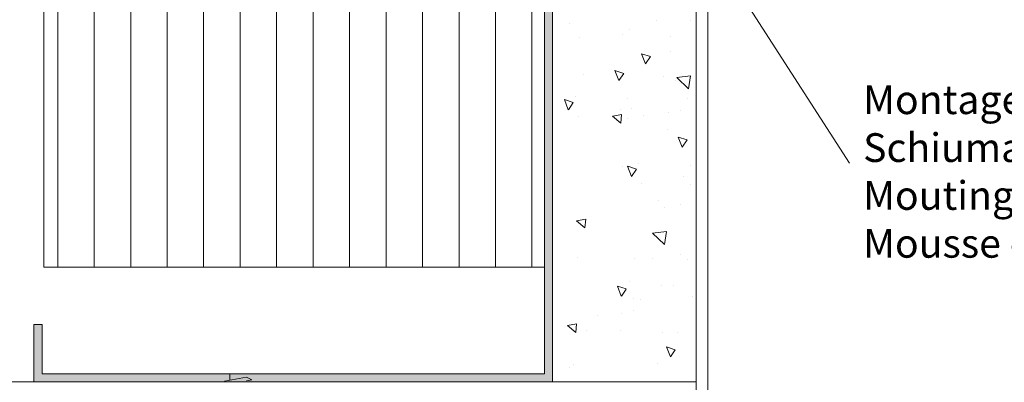
# Model space of a CAD drawing. Units: millimetres. Extents: x 1347 to 1644, y 1383 to 1600.
# Drawn here: x 1432 to 1518, y 1458 to 1489 of the extents above; entities that cross this region are included whole.
import ezdxf

# ---------------------------------------------------------------- set-up
doc = ezdxf.new("R2010")
doc.units = ezdxf.units.MM
doc.layers.get('0').update_dxf_attribs({"lineweight": 18})
for name, color, linetype, lineweight in [('1', 7, 'Continuous', 0), ('Gipsp Sch', 253, 'Continuous', 5), ('Lieneien', 7, 'Continuous', 20), ('Lienen Ziegel', 7, 'Continuous', 15), ('MontagebügelLienen', 255, 'Continuous', 0), ('Profile Sch', 251, 'Continuous', 15), ('Putznetz Lienien', 7, 'Continuous', 15), ('Schrafur Holz', 36, 'Continuous', 18)]:
    doc.layers.add(name, color=color, linetype=linetype, lineweight=lineweight)

msp = doc.modelspace()

# ---------------------------------------------------------------- hatches: boundary and pattern name
at = {"layer": 'Profile Sch', "transparency": 33554687}
msp.add_hatch(color=256, dxfattribs=at).paths.add_polyline_path([(1434.205, 1462.797), (1434.205, 1458.497), (1477.949, 1458.497), (1477.949, 1532.097), (1434.349, 1532.097), (1434.349, 1527.797), (1433.649, 1527.797), (1433.649, 1532.797), (1478.649, 1532.797), (1478.649, 1457.797), (1433.505, 1457.797), (1433.505, 1462.797)])
at = {"layer": 'Schrafur Holz', "transparency": 33554687}
h = msp.add_hatch(dxfattribs=at)
h.set_pattern_fill('ANSI31', color=256, angle=45, style=0)
h.set_pattern_definition([(90, (-11731.1554, -2067.027), (-3.175, 2e-16), [])])
h.paths.add_polyline_path([(1434.349, 1532.097), (1434.349, 1467.797), (1477.949, 1467.797), (1477.949, 1532.097)])

# ---------------------------------------------------------------- linework, layer by layer
for p, q in [((1478.649, 1532.797), (1478.649, 1457.797)), ((1434.349, 1467.797), (1434.349, 1532.097)), ((1434.349, 1467.797), (1434.349, 1532.097)), ((1477.949, 1532.097), (1477.949, 1458.497)), ((1477.949, 1467.797), (1477.949, 1532.097)), ((1492.149, 1515.296), (1492.149, 1432.797)), ((1491.15, 1452.097), (1491.15, 1514.916)), ((1434.349, 1467.797), (1477.949, 1467.797)), ((1434.349, 1467.797), (1477.949, 1467.797)), ((1434.205, 1462.797), (1433.505, 1462.797)), ((1434.205, 1462.797), (1433.505, 1462.797)), ((1434.205, 1462.797), (1433.505, 1462.797)), ((1433.505, 1457.797), (1433.505, 1462.797)), ((1434.205, 1462.797), (1433.505, 1462.797)), ((1434.205, 1462.797), (1433.505, 1462.797)), ((1434.205, 1462.797), (1433.505, 1462.797)), ((1434.205, 1462.797), (1433.505, 1462.797)), ((1433.505, 1457.797), (1433.505, 1462.797)), ((1434.205, 1462.797), (1433.505, 1462.797)), ((1434.205, 1462.797), (1434.205, 1458.497)), ((1434.205, 1458.497), (1434.205, 1462.797)), ((1434.205, 1462.797), (1434.205, 1458.497)), ((1434.205, 1458.497), (1434.205, 1462.797)), ((1434.205, 1462.797), (1434.205, 1458.497)), ((1434.205, 1458.497), (1434.205, 1462.797)), ((1434.205, 1458.497), (1434.205, 1462.797)), ((1434.205, 1462.797), (1434.205, 1458.497)), ((1434.205, 1458.497), (1434.205, 1462.797)), ((1434.205, 1462.797), (1434.205, 1458.497)), ((1434.205, 1458.497), (1434.205, 1462.797)), ((1434.205, 1462.797), (1434.205, 1458.497)), ((1434.205, 1458.497), (1434.205, 1462.797)), ((1434.205, 1458.497), (1434.205, 1462.797)), ((1491.15, 1457.797), (1373.637, 1457.797)), ((1433.505, 1457.797), (1478.649, 1457.797)), ((1434.205, 1458.497), (1477.949, 1458.497)), ((1478.637, 1457.797), (1491.15, 1457.797))]:
    msp.add_line(p, q)
at = {"layer": 'Gipsp Sch'}
for p, q in [((1480.124, 1489.026), (1480.124, 1489.026)), ((1487.65, 1489.23), (1487.65, 1489.23)), ((1490.646, 1489.231), (1490.646, 1489.231)), ((1480.948, 1487.761), (1480.948, 1487.761)), ((1484.694, 1488.033), (1484.694, 1488.033)), ((1485.32, 1488.428), (1485.32, 1488.428)), ((1488.922, 1487.879), (1488.922, 1487.879)), ((1486.732, 1485.475), (1486.391, 1486.365)), ((1487.161, 1486.11), (1486.393, 1486.367)), ((1486.735, 1485.477), (1487.161, 1486.108)), ((1488.94, 1486.553), (1488.94, 1486.553)), ((1481.366, 1484.582), (1481.366, 1484.582)), ((1484.407, 1484.021), (1484.066, 1484.91)), ((1484.836, 1484.655), (1484.068, 1484.913)), ((1484.41, 1484.022), (1484.836, 1484.654)), ((1488.283, 1484.42), (1488.283, 1484.42)), ((1490.652, 1484.433), (1489.446, 1484.292)), ((1490.48, 1483.305), (1490.655, 1484.435)), ((1489.38, 1484.064), (1489.38, 1484.064)), ((1490.474, 1483.303), (1489.443, 1484.292)), ((1480.593, 1482.602), (1480.593, 1482.602)), ((1480.011, 1481.489), (1479.67, 1482.378)), ((1480.44, 1482.123), (1479.672, 1482.381)), ((1480.014, 1481.491), (1480.44, 1482.122)), ((1485.145, 1482.459), (1485.145, 1482.459)), ((1490.359, 1482.451), (1490.359, 1482.451)), ((1480.895, 1480.899), (1480.895, 1480.899)), ((1484.579, 1480.311), (1483.849, 1480.923)), ((1484.657, 1481.077), (1483.861, 1480.931)), ((1484.567, 1481.473), (1484.567, 1481.473)), ((1484.58, 1480.31), (1484.646, 1481.069)), ((1485.507, 1481.618), (1485.507, 1481.618)), ((1486.592, 1481.021), (1486.592, 1481.021)), ((1488.702, 1481.241), (1488.702, 1481.241)), ((1489.735, 1481.464), (1489.735, 1481.464)), ((1485.123, 1480.745), (1485.123, 1480.745)), ((1488.653, 1479.774), (1488.653, 1479.774)), ((1489.914, 1478.22), (1489.572, 1479.109)), ((1490.342, 1478.854), (1489.574, 1479.111)), ((1489.916, 1478.221), (1490.342, 1478.853)), ((1486.099, 1476.8), (1486.099, 1476.8)), ((1490.651, 1476.658), (1490.651, 1476.658)), ((1484.749, 1476.561), (1484.749, 1476.561)), ((1485.518, 1475.688), (1485.176, 1476.577)), ((1485.946, 1476.322), (1485.179, 1476.58)), ((1485.52, 1475.689), (1485.947, 1476.321)), ((1486.401, 1475.098), (1486.401, 1475.098)), ((1490.073, 1475.672), (1490.073, 1475.672)), ((1490.629, 1474.943), (1490.629, 1474.943)), ((1487.863, 1473.615), (1487.863, 1473.615)), ((1489.758, 1473.22), (1489.758, 1473.22)), ((1488.367, 1472.994), (1488.367, 1472.994)), ((1481.455, 1471.202), (1480.726, 1471.814)), ((1481.533, 1471.968), (1480.737, 1471.821)), ((1481.456, 1471.2), (1481.523, 1471.959)), ((1488.372, 1469.749), (1487.341, 1470.738)), ((1488.55, 1470.879), (1487.344, 1470.738)), ((1488.377, 1469.751), (1488.553, 1470.881)), ((1489.787, 1468.892), (1489.787, 1468.892)), ((1480.799, 1468.656), (1480.799, 1468.656)), ((1485.801, 1468.572), (1485.801, 1468.572)), ((1487.354, 1468.501), (1487.354, 1468.501)), ((1490.391, 1468.411), (1490.391, 1468.411)), ((1485.3, 1466.579), (1485.3, 1466.579)), ((1484.624, 1465.25), (1484.283, 1466.139)), ((1485.052, 1465.884), (1484.285, 1466.141)), ((1484.627, 1465.251), (1485.053, 1465.883)), ((1488.081, 1466.215), (1488.081, 1466.215)), ((1489.134, 1466.208), (1489.134, 1466.208)), ((1485.647, 1465.067), (1485.647, 1465.067)), ((1486.279, 1464.966), (1486.279, 1464.966)), ((1490.81, 1465.231), (1490.81, 1465.231)), ((1484.622, 1463.756), (1484.622, 1463.756)), ((1485.655, 1463.979), (1485.655, 1463.979)), ((1482.512, 1463.536), (1482.512, 1463.536)), ((1480.658, 1462.093), (1479.929, 1462.705)), ((1480.736, 1462.859), (1479.94, 1462.712)), ((1480.659, 1462.091), (1480.726, 1462.85)), ((1481.612, 1462.241), (1481.612, 1462.241)), ((1484.574, 1462.289), (1484.574, 1462.289)), ((1488.167, 1462.087), (1488.167, 1462.087)), ((1489.5, 1462.113), (1489.5, 1462.113)), ((1488.896, 1459.968), (1488.555, 1460.857)), ((1489.325, 1460.602), (1488.557, 1460.86)), ((1488.899, 1459.969), (1489.325, 1460.601)), ((1480.154, 1459.083), (1480.154, 1459.083)), ((1480.501, 1459.326), (1480.501, 1459.326)), ((1487.794, 1459.435), (1487.794, 1459.435))]:
    msp.add_line(p, q, dxfattribs=at)
at = {"layer": 'Lieneien'}
for p, q in [((1434.205, 1462.797), (1433.505, 1462.797)), ((1433.505, 1462.797), (1433.505, 1457.797)), ((1434.205, 1462.797), (1433.505, 1462.797)), ((1433.505, 1462.797), (1433.505, 1457.797)), ((1434.205, 1458.497), (1434.205, 1462.797)), ((1434.205, 1458.497), (1434.205, 1462.797)), ((1478.637, 1457.797), (1433.637, 1457.797))]:
    msp.add_line(p, q, dxfattribs=at)
at = {"layer": 'Lienen Ziegel'}
msp.add_line((1479.475, 1515.588), (1504.494, 1476.845), dxfattribs=at)
at = {"layer": 'MontagebügelLienen'}
for p, q in [((1433.505, 1462.797), (1433.505, 1457.797)), ((1434.205, 1462.797), (1433.505, 1462.797)), ((1433.505, 1462.797), (1433.505, 1457.797)), ((1434.205, 1462.797), (1433.505, 1462.797)), ((1434.205, 1462.797), (1434.205, 1458.497)), ((1434.205, 1462.797), (1434.205, 1458.497))]:
    msp.add_line(p, q, dxfattribs=at)
at = {"layer": 'Profile Sch'}
for p, q in [((1450.091, 1457.861), (1452.011, 1458.22)), ((1450.091, 1457.861), (1452.011, 1458.22)), ((1450.552, 1457.947), (1450.552, 1458.427)), ((1452.014, 1458.221), (1452.472, 1457.986)), ((1452.014, 1458.221), (1452.472, 1457.986)), ((1452.014, 1458.221), (1452.472, 1457.986)), ((1452.014, 1457.901), (1452.472, 1457.986))]:
    msp.add_line(p, q, dxfattribs=at)
at = {"layer": 'Putznetz Lienien'}
for p, q in [((1433.505, 1457.797), (1478.649, 1457.797)), ((1434.67, 1457.797), (1479.814, 1457.797))]:
    msp.add_line(p, q, dxfattribs=at)

# ---------------------------------------------------------------- texts
at = {"layer": '1', "insert": (1505.672, 1483.608), "char_height": 2.5, "width": 259.65672, "attachment_point": 1}
msp.add_mtext('Montageschaum\\PSchiuma di montaggio\\PMouting foam\\PMousse de montage', dxfattribs=at)

doc.saveas('drawing.dxf')
